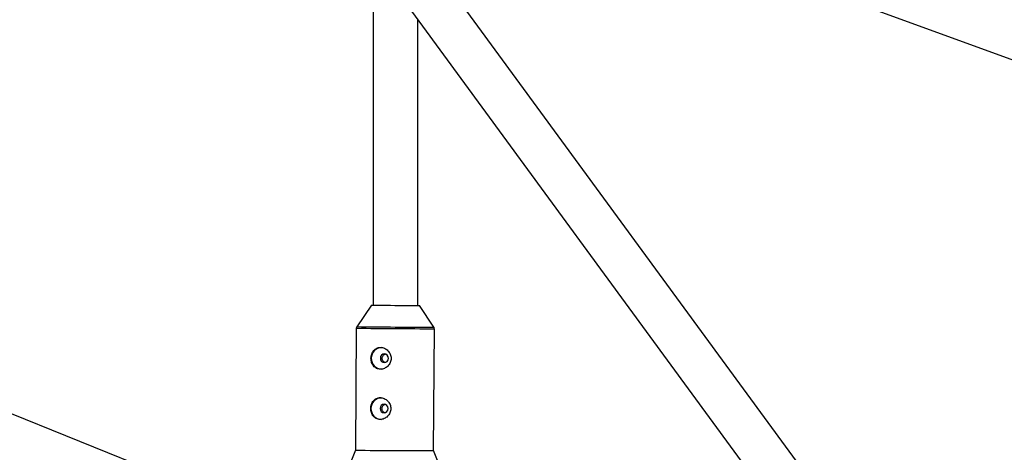
# Model space of a CAD drawing. Units: millimetres. Extents: x -3089 to 11578, y -5373 to 1504.
# Drawn here: x 49 to 402, y -2567 to -2412 of the extents above; entities that cross this region are included whole.
import ezdxf

# ---------------------------------------------------------------- set-up
doc = ezdxf.new("R2010")
doc.units = ezdxf.units.MM

msp = doc.modelspace()

# ---------------------------------------------------------------- linework, layer by layer
at = {"color": 7, "linetype": 'Continuous', "lineweight": 25}
for p, q in [((411.71, -2685.7), (147.9, -2326)), ((134.13, -2334.29), (400.35, -2697.27)), ((200.58, -2352.53), (406.79, -2427.43)), ((175.43, -2390.59), (175.43, -2514.65)), ((191.43, -2514.75), (191.43, -2412.41)), ((174.79, -2514.64), (169.51, -2522.36)), ((197.17, -2522.52), (191.99, -2514.74)), ((169.34, -2522.92), (169.08, -2566.61)), ((197.08, -2566.77), (197.34, -2523.08)), ((148.11, -2594.91), (-22.47, -2526.06)), ((169.08, -2566.61), (167.38, -2570.78)), ((198.72, -2570.95), (197.08, -2566.77))]:
    msp.add_line(p, q, dxfattribs=at)
at = {"color": 7, "linetype": 'Continuous', "lineweight": 25, "flags": 128}
for points in [[(179.41, -2532.15), (178.86, -2532.26), (178.39, -2532.59), (178.08, -2533.09), (177.97, -2533.69), (178.07, -2534.28), (178.38, -2534.79), (178.84, -2535.12), (179.39, -2535.25), (179.94, -2535.13), (180.41, -2534.8), (180.73, -2534.3), (180.84, -2533.71), (180.73, -2533.11), (180.42, -2532.61), (179.96, -2532.27), (179.41, -2532.15)], [(179.31, -2550.15), (178.76, -2550.26), (178.29, -2550.59), (177.97, -2551.09), (177.86, -2551.69), (177.97, -2552.28), (178.27, -2552.79), (178.74, -2553.12), (179.29, -2553.25), (179.84, -2553.13), (180.31, -2552.8), (180.62, -2552.3), (180.73, -2551.71), (180.63, -2551.11), (180.32, -2550.61), (179.85, -2550.27), (179.31, -2550.15)]]:
    msp.add_lwpolyline(points, dxfattribs=at)
at = {"color": 7, "linetype": 'Continuous', "lineweight": 25}
for centre, radius, start, end in [((181.33, -2137.67), 377.03, 269.006, 269.8216), ((190.18, -1466.21), 1048.54, 269.45231, 270.09891), ((178.6, -2533.7), 3.91, 93.2567, 266.481), ((178.5, -2551.7), 3.91, 93.2567, 266.481), ((194.28, -663.58), 1903.19, 269.24123, 270.08418)]:
    msp.add_arc(centre, radius, start, end, dxfattribs=at)
at = {"color": 8, "linetype": 'Continuous', "lineweight": 25}
for centre, radius, start, end in [((194.56, -617.09), 1905.99, 269.24185, 270.08356), ((194.39, -644.92), 1877.6, 269.2407, 270.08469)]:
    msp.add_arc(centre, radius, start, end, dxfattribs=at)
at = {"color": 7, "linetype": 'Continuous', "lineweight": 25}
for points, knots in [([(169.55, -2522.33), (169.51, -2522.38), (169.39, -2522.54), (169.32, -2522.76), (169.35, -2522.91), (169.35, -2522.93)], [0, 0, 0, 0, 0.330715, 0.875969, 1, 1, 1, 1]), ([(197.32, -2523.09), (197.33, -2523.04), (197.34, -2522.88), (197.27, -2522.68), (197.18, -2522.55), (197.16, -2522.52)], [0, 0, 0, 0, 0.232925, 0.801823, 1, 1, 1, 1]), ([(178.03, -2529.8), (177.79, -2529.8), (177.56, -2529.82), (177.11, -2529.92), (176.88, -2529.99), (176.47, -2530.18), (176.27, -2530.3), (175.9, -2530.58), (175.73, -2530.75), (175.42, -2531.1), (175.28, -2531.3), (175.04, -2531.72), (174.94, -2531.94), (174.78, -2532.41), (174.72, -2532.66), (174.63, -2533.16), (174.61, -2533.41), (174.6, -2533.93), (174.62, -2534.19), (174.7, -2534.69), (174.76, -2534.93), (174.92, -2535.41), (175.02, -2535.63), (175.25, -2536.06), (175.39, -2536.26), (175.7, -2536.62), (175.86, -2536.78), (176.23, -2537.07), (176.43, -2537.19), (176.84, -2537.39), (177.06, -2537.47), (177.51, -2537.57), (177.75, -2537.6), (178.22, -2537.6), (178.46, -2537.58), (178.94, -2537.48), (179.18, -2537.41), (179.63, -2537.21), (179.86, -2537.09), (180.28, -2536.81), (180.47, -2536.65), (180.83, -2536.3), (181, -2536.1), (181.29, -2535.68), (181.41, -2535.46), (181.62, -2534.98), (181.7, -2534.74), (181.8, -2534.24), (181.83, -2533.98), (181.84, -2533.47), (181.81, -2533.21), (181.71, -2532.71), (181.63, -2532.46), (181.44, -2531.99), (181.31, -2531.77), (181.03, -2531.34), (180.87, -2531.14), (180.51, -2530.78), (180.31, -2530.62), (179.9, -2530.33), (179.68, -2530.21), (179.23, -2530.01), (178.99, -2529.93), (178.51, -2529.83), (178.27, -2529.8), (178.03, -2529.8)], [0, 0, 0, 0, 0.03125, 0.03125, 0.0625, 0.0625, 0.09375, 0.09375, 0.125, 0.125, 0.15625, 0.15625, 0.1875, 0.1875, 0.21875, 0.21875, 0.25, 0.25, 0.28125, 0.28125, 0.3125, 0.3125, 0.34375, 0.34375, 0.375, 0.375, 0.40625, 0.40625, 0.4375, 0.4375, 0.46875, 0.46875, 0.5, 0.5, 0.53125, 0.53125, 0.5625, 0.5625, 0.59375, 0.59375, 0.625, 0.625, 0.65625, 0.65625, 0.6875, 0.6875, 0.71875, 0.71875, 0.75, 0.75, 0.78125, 0.78125, 0.8125, 0.8125, 0.84375, 0.84375, 0.875, 0.875, 0.90625, 0.90625, 0.9375, 0.9375, 0.96875, 0.96875, 1, 1, 1, 1]), ([(179.68, -2535.19), (179.55, -2535.14), (179.27, -2535.04), (178.94, -2534.69), (178.71, -2534.23), (178.63, -2533.71), (178.7, -2533.19), (178.92, -2532.73), (179.25, -2532.37), (179.55, -2532.25), (179.7, -2532.19)], [0, 0, 0, 0, 0.111747, 0.238431, 0.366649, 0.494254, 0.619996, 0.745555, 0.872866, 1, 1, 1, 1]), ([(177.93, -2547.8), (177.69, -2547.8), (177.46, -2547.82), (177, -2547.92), (176.78, -2547.99), (176.36, -2548.18), (176.16, -2548.3), (175.79, -2548.58), (175.62, -2548.75), (175.32, -2549.1), (175.18, -2549.3), (174.94, -2549.72), (174.84, -2549.94), (174.67, -2550.41), (174.61, -2550.66), (174.52, -2551.16), (174.5, -2551.41), (174.5, -2551.93), (174.52, -2552.19), (174.6, -2552.69), (174.66, -2552.93), (174.82, -2553.41), (174.92, -2553.63), (175.15, -2554.06), (175.28, -2554.26), (175.59, -2554.62), (175.76, -2554.78), (176.12, -2555.07), (176.32, -2555.19), (176.73, -2555.39), (176.95, -2555.46), (177.41, -2555.57), (177.64, -2555.6), (178.12, -2555.6), (178.36, -2555.58), (178.84, -2555.48), (179.07, -2555.41), (179.53, -2555.21), (179.75, -2555.09), (180.17, -2554.81), (180.36, -2554.65), (180.73, -2554.3), (180.89, -2554.1), (181.18, -2553.68), (181.31, -2553.46), (181.51, -2552.98), (181.59, -2552.74), (181.7, -2552.24), (181.73, -2551.98), (181.73, -2551.47), (181.7, -2551.21), (181.6, -2550.71), (181.53, -2550.46), (181.33, -2549.99), (181.21, -2549.77), (180.92, -2549.34), (180.76, -2549.14), (180.4, -2548.78), (180.21, -2548.62), (179.79, -2548.33), (179.57, -2548.21), (179.12, -2548.01), (178.88, -2547.93), (178.41, -2547.83), (178.17, -2547.8), (177.93, -2547.8)], [0, 0, 0, 0, 0.03125, 0.03125, 0.0625, 0.0625, 0.09375, 0.09375, 0.125, 0.125, 0.15625, 0.15625, 0.1875, 0.1875, 0.21875, 0.21875, 0.25, 0.25, 0.28125, 0.28125, 0.3125, 0.3125, 0.34375, 0.34375, 0.375, 0.375, 0.40625, 0.40625, 0.4375, 0.4375, 0.46875, 0.46875, 0.5, 0.5, 0.53125, 0.53125, 0.5625, 0.5625, 0.59375, 0.59375, 0.625, 0.625, 0.65625, 0.65625, 0.6875, 0.6875, 0.71875, 0.71875, 0.75, 0.75, 0.78125, 0.78125, 0.8125, 0.8125, 0.84375, 0.84375, 0.875, 0.875, 0.90625, 0.90625, 0.9375, 0.9375, 0.96875, 0.96875, 1, 1, 1, 1]), ([(179.58, -2553.19), (179.45, -2553.14), (179.17, -2553.04), (178.83, -2552.69), (178.61, -2552.23), (178.53, -2551.71), (178.6, -2551.19), (178.81, -2550.73), (179.15, -2550.36), (179.45, -2550.25), (179.59, -2550.19)], [0, 0, 0, 0, 0.111747, 0.238431, 0.366649, 0.494254, 0.619996, 0.745555, 0.872866, 1, 1, 1, 1])]:
    msp.add_open_spline(points, degree=3, knots=knots, dxfattribs=at)

doc.saveas('drawing.dxf')
